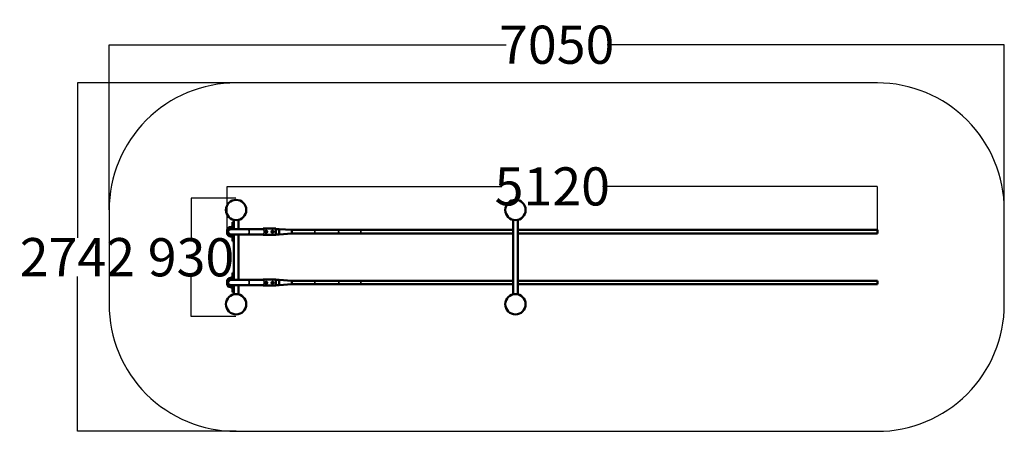
# Model space of a CAD drawing. Units: millimetres. Extents: x -2757 to 4997, y -292 to 2948.
import ezdxf

# ---------------------------------------------------------------- set-up
doc = ezdxf.new("R2010")
doc.units = ezdxf.units.MM
doc.header["$LTSCALE"] = 10
doc.layers.add('Видимые тонкие (ГОСТ)', color=7, linetype='Continuous', lineweight=35)
doc.layers.add('Видимый контур (ГОСТ)', color=7, linetype='Continuous', lineweight=50)
doc.styles.get("Standard").update_dxf_attribs({"font": 'GOST Common Italic.ttf'})
doc.dimstyles.get("Standard").update_dxf_attribs({"dimtxt": 0.18, "dimasz": 0.18, "dimexe": 0.18, "dimexo": 0.0625, "dimgap": 0.09, "dimtad": 0, "dimtih": 1, "dimtoh": 1, "dimdec": 4, "dimzin": 0, "dimdsep": 46, "dimtxsty": 'Standard', "dimcen": 0.09, "dimadec": 0, "dimazin": 0, "dimtfac": 1, "dimtdec": 4, "dimtofl": 0, "dimtmove": 0, "dimatfit": 3, "dimfxl": 1, "dimtolj": 1, "dimtzin": 0, "dimarcsym": 0})

# ---------------------------------------------------------------- blocks, each defined once
blk = doc.blocks.new('*D6')
at = {"color": 0, "lineweight": -2, "transparency": 16777216}
for p, q in [((-2053, 1450.6), (-2053, 2751.5)), ((-2052.8, 2751.4), (1075, 2751.4)), ((4996.8, 2751.4), (1869, 2751.4)), ((4997, 1450.6), (4997, 2751.5))]:
    blk.add_line(p, q, dxfattribs=at)
at = {"color": 0, "transparency": 16777216}
for points in [[(-2052.8, 2751.4), (-2052.8, 2751.3), (-2053, 2751.4)], [(4996.8, 2751.4), (4996.8, 2751.3), (4997, 2751.4)]]:
    blk.add_solid(points, dxfattribs=at)
at = {"layer": 'Defpoints', "color": 0, "transparency": 16777216}
for p in [(-2053, 2751.4), (-2053, 1450.5), (4997, 1450.5)]:
    blk.add_point(p, dxfattribs=at)
at = {"color": 0, "transparency": 16777216, "insert": (1472, 2751.4), "char_height": 300, "attachment_point": 5}
blk.add_mtext('\\A1;7050', dxfattribs=at)
blk = doc.blocks.new('*D7')
at = {"color": 0, "lineweight": -2, "transparency": 16777216}
for p, q in [((-1053.1, 2450.5), (-2303.3, 2450.5)), ((-2303.2, 2450.3), (-2303.2, 1231.5)), ((-2303.2, -291.3), (-2303.2, 927.5)), ((-1053.1, -291.5), (-2303.3, -291.5))]:
    blk.add_line(p, q, dxfattribs=at)
at = {"color": 0, "transparency": 16777216}
for points in [[(-2303.2, 2450.3), (-2303.1, 2450.3), (-2303.2, 2450.5)], [(-2303.2, -291.3), (-2303.1, -291.3), (-2303.2, -291.5)]]:
    blk.add_solid(points, dxfattribs=at)
at = {"layer": 'Defpoints', "color": 0, "transparency": 16777216}
for p in [(-1053, 2450.5), (-2303.2, -291.5), (-1053, -291.5)]:
    blk.add_point(p, dxfattribs=at)
at = {"color": 0, "transparency": 16777216, "insert": (-2303.2, 1079.5), "char_height": 300, "attachment_point": 5}
blk.add_mtext('\\A1;2742', dxfattribs=at)
blk = doc.blocks.new('*D8')
at = {"color": 0, "lineweight": -2, "transparency": 16777216}
for p, q in [((-1056.1, 1542.8), (-1408.3, 1542.8)), ((-1408.2, 1542.6), (-1408.2, 1228.1)), ((-1408.2, 613.3), (-1408.2, 927.9)), ((-1056.1, 613.1), (-1408.3, 613.1))]:
    blk.add_line(p, q, dxfattribs=at)
at = {"color": 0, "transparency": 16777216}
for points in [[(-1408.2, 1542.6), (-1408.1, 1542.6), (-1408.2, 1542.8)], [(-1408.2, 613.3), (-1408.1, 613.3), (-1408.2, 613.1)]]:
    blk.add_solid(points, dxfattribs=at)
at = {"layer": 'Defpoints', "color": 0, "transparency": 16777216}
for p in [(-1056.1, 1542.8), (-1408.2, 613.1), (-1056.1, 613.1)]:
    blk.add_point(p, dxfattribs=at)
at = {"color": 0, "transparency": 16777216, "insert": (-1408.2, 1078), "char_height": 300, "attachment_point": 5}
blk.add_mtext('\\A1;930', dxfattribs=at)
blk = doc.blocks.new('*D9')
at = {"color": 0, "lineweight": -2, "transparency": 16777216}
for p, q in [((-1122.5, 1280.8), (-1122.5, 1636.3)), ((-1122.3, 1636.1), (1040.9, 1636.1)), ((3996.8, 1636.1), (1833.6, 1636.1)), ((3997, 1280.8), (3997, 1636.3))]:
    blk.add_line(p, q, dxfattribs=at)
at = {"color": 0, "transparency": 16777216}
for points in [[(-1122.3, 1636.1), (-1122.3, 1636), (-1122.5, 1636.1)], [(3996.8, 1636.1), (3996.8, 1636), (3997, 1636.1)]]:
    blk.add_solid(points, dxfattribs=at)
at = {"layer": 'Defpoints', "color": 0, "transparency": 16777216}
for p in [(3997, 1636.1), (-1122.5, 1280.7), (3997, 1280.7)]:
    blk.add_point(p, dxfattribs=at)
at = {"color": 0, "transparency": 16777216, "insert": (1437.2, 1636.1), "char_height": 300, "attachment_point": 5}
blk.add_mtext('\\A1;5120', dxfattribs=at)

msp = doc.modelspace()

# ---------------------------------------------------------------- linework, layer by layer
msp.add_lwpolyline([(-2053, 708.5, 0.414214), (-1053, -291.5), (3997, -291.5, 0.414214), (4997, 708.5), (4997, 1450.5, 0.414214), (3997, 2450.5), (-1053, 2450.5, 0.414214), (-2053, 1450.5)], format="xyb", close=True)
at = {"layer": 'Видимые тонкие (ГОСТ)'}
for p, q in [((-1082.5, 1328.5), (-1070.5, 1328.5)), ((-1122.5, 1292.5), (-1110.5, 1292.5)), ((-1122.5, 1266.5), (-1110.5, 1266.5)), ((-1098.5, 1316.5), (-1098.5, 1304.5)), ((-1098.5, 1242.5), (-1098.5, 1254.5)), ((-1094.5, 1316.5), (-1094.5, 1304.5)), ((-1094.5, 1242.5), (-1094.5, 1254.5)), ((-432, 1293.5), (-432, 1265.5)), ((-71, 1293.5), (-71, 1265.5)), ((-1082.5, 1230.5), (-1070.5, 1230.5)), ((-1122.5, 892.5), (-1110.5, 892.5)), ((-1122.5, 866.5), (-1110.5, 866.5)), ((-1098.5, 916.5), (-1098.5, 904.5)), ((-1098.5, 842.5), (-1098.5, 854.5)), ((-1094.5, 916.5), (-1094.5, 904.5)), ((-1094.5, 842.5), (-1094.5, 854.5)), ((-1082.5, 928.5), (-1070.5, 928.5)), ((-432, 865.5), (-432, 893.5)), ((-71, 865.5), (-71, 893.5)), ((-1082.5, 830.5), (-1070.5, 830.5))]:
    msp.add_line(p, q, dxfattribs=at)
for centre, major_axis, ratio, start_param, end_param in [((-962.8, 1279.5), (0, -21), 0.627652, 0, 3.141593), ((-251.5, 1279.5), (0, -14), 0.451295, 0, 3.141593), ((-962.8, 879.5), (0, 21), 0.627652, 3.141593, 6.283185), ((-816, 877), (4, 0), 0.996977, 0, 3.141593), ((-766, 877), (4, 0), 0.996977, 0, 3.141593), ((-251.5, 879.5), (0, 14), 0.451295, 3.141593, 6.283185)]:
    msp.add_ellipse(centre, major_axis=major_axis, ratio=ratio, start_param=start_param, end_param=end_param, dxfattribs=at)
for points, knots in [([(-1110.5, 1267.9), (-1110.5, 1267.9), (-1110.5, 1267.9), (-1110.5, 1267.9), (-1110.6, 1268), (-1110.8, 1268.3), (-1110.9, 1268.6), (-1111.3, 1269.3), (-1111.6, 1269.9), (-1112.3, 1271.4), (-1112.6, 1272.3), (-1113.5, 1275), (-1113.8, 1277), (-1113.9, 1281.5), (-1113.6, 1283.5), (-1112.8, 1286.4), (-1112.4, 1287.3), (-1111.7, 1289), (-1111.3, 1289.7), (-1110.9, 1290.5), (-1110.7, 1290.8), (-1110.5, 1291), (-1110.5, 1291.1), (-1110.5, 1291.1)], [2.032924, 2.032924, 2.032924, 2.032924, 2.055008, 2.055008, 2.307883, 2.307883, 2.607885, 2.607885, 3.001536, 3.001536, 3.432106, 3.432106, 4.093946, 4.093946, 4.762458, 4.762458, 5.180243, 5.180243, 5.605276, 5.605276, 5.914015, 5.914015, 6.159975, 6.159975, 6.159975, 6.159975]), ([(-841, 1262.2), (-838.8, 1263.2), (-837.2, 1264.5), (-834.5, 1267.6), (-833.4, 1269.5), (-832.3, 1273.1), (-832, 1274.5), (-831.6, 1277.2), (-831.5, 1278.4), (-831.6, 1280.8), (-831.6, 1282), (-832, 1284.7), (-832.3, 1286.2), (-833.6, 1289.7), (-834.6, 1291.6), (-837.3, 1294.6), (-838.9, 1295.8), (-841, 1296.8)], [-5.151777, -5.151777, -5.151777, -5.151777, -4.367723, -4.367723, -3.521778, -3.521778, -2.985434, -2.985434, -2.563292, -2.563292, -2.142196, -2.142196, -1.59235, -1.59235, -0.76307, -0.76307, 0, 0, 0, 0]), ([(-1110.5, 867.9), (-1110.5, 867.9), (-1110.5, 867.9), (-1110.5, 867.9), (-1110.6, 868), (-1110.8, 868.3), (-1110.9, 868.6), (-1111.3, 869.3), (-1111.6, 869.9), (-1112.3, 871.4), (-1112.6, 872.3), (-1113.5, 875), (-1113.8, 877), (-1113.9, 881.5), (-1113.6, 883.5), (-1112.8, 886.4), (-1112.4, 887.3), (-1111.7, 889), (-1111.3, 889.7), (-1110.9, 890.5), (-1110.7, 890.8), (-1110.5, 891), (-1110.5, 891.1), (-1110.5, 891.1)], [2.032924, 2.032924, 2.032924, 2.032924, 2.055008, 2.055008, 2.307883, 2.307883, 2.607885, 2.607885, 3.001536, 3.001536, 3.432106, 3.432106, 4.093946, 4.093946, 4.762458, 4.762458, 5.180243, 5.180243, 5.605276, 5.605276, 5.914015, 5.914015, 6.159975, 6.159975, 6.159975, 6.159975]), ([(-841, 862.2), (-838.8, 863.2), (-837.2, 864.5), (-834.5, 867.6), (-833.4, 869.5), (-832.3, 873.1), (-832, 874.5), (-831.6, 877.2), (-831.5, 878.4), (-831.6, 880.8), (-831.6, 882), (-832, 884.7), (-832.3, 886.2), (-833.6, 889.7), (-834.6, 891.6), (-837.3, 894.6), (-838.9, 895.8), (-841, 896.8)], [-5.152005, -5.152005, -5.152005, -5.152005, -4.36994, -4.36994, -3.523865, -3.523865, -2.986677, -2.986677, -2.563974, -2.563974, -2.142488, -2.142488, -1.592507, -1.592507, -0.763146, -0.763146, 0, 0, 0, 0])]:
    msp.add_open_spline(points, degree=3, knots=knots, dxfattribs=at)
at = {"layer": 'Видимый контур (ГОСТ)'}
for p, q in [((-1082.5, 1354.5), (-1070.5, 1354.5)), ((-1082.5, 1354.5), (-1082.5, 1328.5)), ((-1070.5, 1372.4), (-1070.5, 1300.5)), ((-1070.5, 1354.5), (-1070.5, 1328.5)), ((-1035.5, 1372.4), (-1035.5, 1300.5)), ((1097, 1384.5), (1097, 1388.1)), ((1097, 1384.5), (1101.8, 1384.5)), ((1129.5, 1372.4), (1129.5, 786.6)), ((1164.5, 1372.4), (1164.5, 786.6)), ((1192.2, 1384.5), (1197, 1384.5)), ((1197, 1384.5), (1197, 1388.1)), ((-1122.5, 1292.5), (-1122.5, 1266.5)), ((-1110.5, 1292.5), (-1110.5, 1291.1)), ((-1110.5, 1267.9), (-1110.5, 1266.5)), ((-1094.5, 1316.5), (-1098.5, 1316.5)), ((-1094.5, 1304.5), (-1098.5, 1304.5)), ((-1098.5, 1254.5), (-1094.5, 1254.5)), ((-1098.5, 1242.5), (-1094.5, 1242.5)), ((-962.8, 1300.5), (-1093, 1300.5)), ((-1093, 1258.5), (-962.8, 1258.5)), ((-1070.5, 1258.5), (-1070.5, 900.5)), ((-1035.5, 1258.5), (-1035.5, 900.5)), ((-841, 1300.5), (-962.8, 1300.5)), ((-962.8, 1258.5), (-841, 1258.5)), ((-741, 1303.5), (-841, 1303.5)), ((-741, 1303.5), (-841, 1303.5)), ((-841, 1296.8), (-841, 1303.5)), ((-841, 1255.5), (-841, 1262.2)), ((-741, 1255.5), (-841, 1255.5)), ((-741, 1255.5), (-841, 1255.5)), ((-741, 1303.5), (-741, 1255.5)), ((-741, 1300.5), (-713, 1300.5)), ((-741, 1258.5), (-713, 1258.5)), ((-713, 1258.5), (-713, 1300.5)), ((-613, 1293.5), (-713, 1300.5)), ((-613, 1265.5), (-713, 1258.5)), ((-613, 1265.5), (-613, 1293.5)), ((-432, 1293.5), (-613, 1293.5)), ((-432, 1265.5), (-613, 1265.5)), ((-251.5, 1293.5), (-432, 1293.5)), ((-432, 1265.5), (-251.5, 1265.5)), ((-71, 1293.5), (-251.5, 1293.5)), ((-251.5, 1265.5), (-71, 1265.5)), ((1129.5, 1293.5), (-71, 1293.5)), ((1129.5, 1265.5), (-71, 1265.5)), ((3997, 1293.5), (1164.5, 1293.5)), ((3997, 1265.5), (1164.5, 1265.5)), ((3997, 1293.5), (3997, 1265.5)), ((-1082.5, 1230.5), (-1082.5, 1204.5)), ((-1082.5, 1204.5), (-1070.5, 1204.5)), ((-1070.5, 1230.5), (-1070.5, 1204.5)), ((-1082.5, 954.5), (-1070.5, 954.5)), ((-1082.5, 954.5), (-1082.5, 928.5)), ((-1070.5, 954.5), (-1070.5, 928.5)), ((-1122.5, 892.5), (-1122.5, 866.5)), ((-1110.5, 892.5), (-1110.5, 891.1)), ((-1110.5, 867.9), (-1110.5, 866.5)), ((-1094.5, 916.5), (-1098.5, 916.5)), ((-1094.5, 904.5), (-1098.5, 904.5)), ((-1098.5, 854.5), (-1094.5, 854.5)), ((-962.8, 900.5), (-1093, 900.5)), ((-1093, 858.5), (-962.8, 858.5)), ((-1070.5, 858.5), (-1070.5, 786.6)), ((-1035.5, 858.5), (-1035.5, 786.6)), ((-841, 900.5), (-962.8, 900.5)), ((-962.8, 858.5), (-841, 858.5)), ((-841, 903.5), (-841, 903.4)), ((-741, 903.5), (-841, 903.5)), ((-741, 903.4), (-841, 903.4)), ((-741, 903.4), (-841, 903.4)), ((-841, 903.4), (-841, 896.8)), ((-841, 862.2), (-841, 855.5)), ((-741, 855.5), (-841, 855.5)), ((-824, 877.6), (-824, 877.5)), ((-822.5, 880.8), (-822.5, 881.2)), ((-820, 877), (-820, 876.9)), ((-816, 884.5), (-816, 884.9)), ((-812, 877), (-812, 876.9)), ((-809.5, 880.8), (-809.5, 881.2)), ((-808, 877.6), (-808, 877.5)), ((-774, 877.6), (-774, 877.5)), ((-773.5, 876.8), (-773.5, 876.4)), ((-770.3, 883.6), (-770.3, 883.2)), ((-770, 877), (-770, 876.9)), ((-762.9, 884.3), (-762.9, 883.9)), ((-762, 877), (-762, 876.9)), ((-758.5, 878.2), (-758.5, 877.8)), ((-758, 877.6), (-758, 877.5)), ((-741, 903.4), (-741, 903.5)), ((-741, 855.5), (-741, 903.4)), ((-713, 900.5), (-741, 900.5)), ((-713, 858.5), (-741, 858.5)), ((-713, 900.5), (-713, 858.5)), ((-613, 893.5), (-713, 900.5)), ((-613, 865.5), (-713, 858.5)), ((-613, 893.5), (-613, 865.5)), ((-613, 893.5), (-432, 893.5)), ((-613, 865.5), (-432, 865.5)), ((-251.5, 893.5), (-432, 893.5)), ((-432, 865.5), (-251.5, 865.5)), ((-71, 893.5), (-251.5, 893.5)), ((-251.5, 865.5), (-71, 865.5)), ((-71, 893.5), (1129.5, 893.5)), ((-71, 865.5), (1129.5, 865.5)), ((1164.5, 893.5), (3997, 893.5)), ((1164.5, 865.5), (3997, 865.5)), ((3997, 865.5), (3997, 893.5)), ((-1098.5, 842.5), (-1094.5, 842.5)), ((-1082.5, 830.5), (-1082.5, 804.5)), ((-1082.5, 804.5), (-1070.5, 804.5)), ((-1070.5, 830.5), (-1070.5, 804.5)), ((-1098.2, 774.5), (-1103, 774.5)), ((-1103, 770.9), (-1103, 774.5)), ((-1003, 774.5), (-1007.8, 774.5)), ((-1003, 770.9), (-1003, 774.5)), ((1101.8, 774.5), (1097, 774.5)), ((1097, 770.9), (1097, 774.5)), ((1197, 774.5), (1192.2, 774.5)), ((1197, 770.9), (1197, 774.5))]:
    msp.add_line(p, q, dxfattribs=at)
for centre, radius in [((-1053, 1450.5), 80), ((1147, 1450.5), 80), ((-816, 1279.5), 8), ((-816, 1279.5), 4), ((-816, 1279.5), 4), ((-816, 1279.5), 3.33), ((-766, 1279.5), 8), ((-766, 1279.5), 4), ((-766, 1279.5), 4), ((-766, 1279.5), 3.33), ((-1053, 708.5), 80), ((1147, 708.5), 80)]:
    msp.add_circle(centre, radius, dxfattribs=at)
for centre, radius, start, end in [((-1094.5, 1328.5), 24, 270, 0), ((-1094.5, 1328.5), 12, 270, 0), ((-1098.5, 1292.5), 24, 90, 180), ((-1098.5, 1266.5), 24, 180, 270), ((-1098.5, 1292.5), 12, 90, 180), ((-1093, 1279.5), 21, 90, 146.44269), ((-1093, 1279.5), 21, 213.55731, 270), ((-1098.5, 1266.5), 12, 180, 270), ((-1094.5, 1230.5), 24, 0, 90), ((-1094.5, 1230.5), 12, 0, 90), ((-816, 1279.5), 6.5, 120, 180), ((-816, 1279.5), 6.5, 180, 240), ((-816, 1279.5), 6.5, 60, 120), ((-816, 1279.5), 6.5, 240, 300), ((-816, 1279.5), 6.5, 0, 60), ((-816, 1279.5), 6.5, 300, 0), ((-766, 1279.5), 6.5, 120, 180), ((-766, 1279.5), 6.5, 180, 240), ((-766, 1279.5), 6.5, 60, 120), ((-766, 1279.5), 6.5, 240, 300), ((-766, 1279.5), 6.5, 0, 60), ((-766, 1279.5), 6.5, 300, 0), ((-1098.5, 892.5), 24, 90, 180), ((-1098.5, 866.5), 24, 180, 270), ((-1098.5, 892.5), 12, 90, 180), ((-1093, 879.5), 21, 90, 146.44269), ((-1093, 879.5), 21, 213.55731, 270), ((-1098.5, 866.5), 12, 180, 270), ((-1094.5, 928.5), 24, 270, 0), ((-1094.5, 928.5), 12, 270, 0), ((-1094.5, 830.5), 24, 0, 90), ((-1094.5, 830.5), 12, 0, 90)]:
    msp.add_arc(centre, radius, start, end, dxfattribs=at)
for centre, major_axis, start_param, end_param in [((-816, 877.6), (-8, 0), 3.141593, 6.283185), ((-816, 877), (-6.5, 0), 5.235988, 6.283185), ((-816, 877), (-6.5, 0), 0, 1.047198), ((-816, 877), (4, 0), 6.276769, 9.431195), ((-816, 877), (-6.5, 0), 4.18879, 5.235988), ((-816, 877), (6.5, 0), 4.18879, 5.235988), ((-816, 877), (6.5, 0), 0, 1.047198), ((-816, 877), (6.5, 0), 5.235988, 6.283185), ((-766, 877.6), (-8, 0), 3.141593, 6.283185), ((-766, 877), (-6.5, 0), 5.853287, 6.900484), ((-766, 877), (-6.5, 0), 4.806089, 5.853287), ((-766, 877), (6.5, 0), 3.758892, 4.806089), ((-766, 877), (4, 0), 6.276769, 9.431195), ((-766, 877), (-6.5, 0), 3.758892, 4.806089), ((-766, 877), (6.5, 0), 4.806089, 5.853287), ((-766, 877), (6.5, 0), 5.853287, 6.900484)]:
    msp.add_ellipse(centre, major_axis=major_axis, ratio=0.996977, start_param=start_param, end_param=end_param, dxfattribs=at)
for centre, major_axis in [((-816, 877.5), (-8, 0)), ((-816, 876.9), (-4, 0)), ((-816, 876.8), (3.33, 0)), ((-766, 877.5), (-8, 0)), ((-766, 876.9), (-4, 0)), ((-766, 876.8), (3.33, 0))]:
    msp.add_ellipse(centre, major_axis=major_axis, ratio=0.996977, dxfattribs=at)
for points in [[(-822.5, 1283.3), (-820.8, 1284.3), (-819.3, 1285.1)], [(-822.5, 1279.5), (-822.5, 1281.2), (-822.5, 1283.3)], [(-822.5, 1275.7), (-822.5, 1277.8), (-822.5, 1279.5)], [(-819.3, 1273.9), (-820.8, 1274.7), (-822.5, 1275.7)], [(-819.3, 1285.1), (-817.7, 1286), (-816, 1287)], [(-816, 1272), (-817.7, 1273), (-819.3, 1273.9)], [(-816, 1287), (-814.3, 1286), (-812.8, 1285.1)], [(-812.8, 1273.9), (-814.3, 1273), (-816, 1272)], [(-812.8, 1285.1), (-811.2, 1284.3), (-809.5, 1283.3)], [(-809.5, 1275.7), (-811.2, 1274.7), (-812.8, 1273.9)], [(-809.5, 1283.3), (-809.5, 1281.2), (-809.5, 1279.5)], [(-809.5, 1279.5), (-809.5, 1277.8), (-809.5, 1275.7)], [(-772.5, 1283.3), (-770.8, 1284.3), (-769.3, 1285.1)], [(-772.5, 1279.5), (-772.5, 1281.2), (-772.5, 1283.3)], [(-772.5, 1275.7), (-772.5, 1277.8), (-772.5, 1279.5)], [(-769.3, 1273.9), (-770.8, 1274.7), (-772.5, 1275.7)], [(-769.3, 1285.1), (-767.7, 1286), (-766, 1287)], [(-766, 1272), (-767.7, 1273), (-769.3, 1273.9)], [(-766, 1287), (-764.3, 1286), (-762.8, 1285.1)], [(-762.8, 1273.9), (-764.3, 1273), (-766, 1272)], [(-762.8, 1285.1), (-761.2, 1284.3), (-759.5, 1283.3)], [(-759.5, 1275.7), (-761.2, 1274.7), (-762.8, 1273.9)], [(-759.5, 1283.3), (-759.5, 1281.2), (-759.5, 1279.5)], [(-759.5, 1279.5), (-759.5, 1277.8), (-759.5, 1275.7)], [(-819.3, 883.1), (-820.8, 882.3), (-822.5, 881.2)], [(-822.5, 880.8), (-820.8, 881.7), (-819.3, 882.6)], [(-822.5, 877), (-822.5, 878.7), (-822.5, 880.8)], [(-822.5, 873.3), (-822.5, 875.3), (-822.5, 877)], [(-819.3, 871.4), (-820.8, 872.3), (-822.5, 873.3)], [(-816, 884.9), (-817.7, 884), (-819.3, 883.1)], [(-819.3, 882.6), (-817.7, 883.5), (-816, 884.5)], [(-816, 869.6), (-817.7, 870.5), (-819.3, 871.4)], [(-812.8, 883.1), (-814.3, 884), (-816, 884.9)], [(-816, 884.5), (-814.3, 883.5), (-812.8, 882.6)], [(-812.8, 871.4), (-814.3, 870.5), (-816, 869.6)], [(-809.5, 881.2), (-811.2, 882.3), (-812.8, 883.1)], [(-812.8, 882.6), (-811.2, 881.7), (-809.5, 880.8)], [(-809.5, 873.3), (-811.2, 872.3), (-812.8, 871.4)], [(-809.5, 880.8), (-809.5, 878.7), (-809.5, 877)], [(-809.5, 877), (-809.5, 875.3), (-809.5, 873.3)], [(-771.9, 880.2), (-772.6, 878.6), (-773.5, 876.8)], [(-773.5, 876.4), (-772.6, 878.1), (-771.9, 879.7)], [(-771.3, 873.3), (-772.3, 874.7), (-773.5, 876.4)], [(-770.3, 883.6), (-771.2, 881.8), (-771.9, 880.2)], [(-771.9, 879.7), (-771.2, 881.3), (-770.3, 883.2)], [(-769.1, 870.2), (-770.3, 871.8), (-771.3, 873.3)], [(-766.6, 884), (-768.3, 883.8), (-770.3, 883.6)], [(-770.3, 883.2), (-768.3, 883.3), (-766.6, 883.5)], [(-765.4, 870.6), (-767.1, 870.4), (-769.1, 870.2)], [(-762.9, 884.3), (-764.9, 884.1), (-766.6, 884)], [(-766.6, 883.5), (-764.9, 883.6), (-762.9, 883.9)], [(-761.7, 870.9), (-763.7, 870.7), (-765.4, 870.6)], [(-760.7, 881.3), (-761.7, 882.7), (-762.9, 884.3)], [(-762.9, 883.9), (-761.7, 882.2), (-760.7, 880.8)], [(-760.1, 874.3), (-760.8, 872.7), (-761.7, 870.9)], [(-758.5, 878.2), (-759.7, 879.8), (-760.7, 881.3)], [(-760.7, 880.8), (-759.7, 879.3), (-758.5, 877.8)], [(-758.5, 877.8), (-759.4, 875.9), (-760.1, 874.3)]]:
    msp.add_rational_spline(points, [1, 1.0379548493, 1], degree=2, dxfattribs=at)

# ---------------------------------------------------------------- dimensions: what is measured, and where the dimension line sits
for base, p1, p2, picture, middle in [((-2053, 2751.4), (4997, 1450.5), (-2053, 1450.5), '*D6', (1472, 2751.4)), ((3997, 1636.0762775), (-1122.5, 1280.7442377), (3997, 1280.7442377), '*D9', (1437.25, 1636.0762775))]:
    dim = msp.add_linear_dim(base=base, p1=p1, p2=p2, dimstyle='Standard', override={"dimtxt": 300, "dimdec": 0})
    dim.commit()
    dim.dimension.update_dxf_attribs({"geometry": picture, "text_midpoint": middle})
dim = msp.add_linear_dim(base=(-2303.2, -291.5), p1=(-1053, 2450.5), p2=(-1053, -291.5), angle=90, dimstyle='Standard', override={"dimtxt": 300, "dimdec": 0})
dim.commit()
dim.dimension.update_dxf_attribs({"geometry": '*D7', "text_midpoint": (-2303.2, 1079.5)})
dim = msp.add_linear_dim(base=(-1408.2, 613.1), p1=(-1056.1, 1542.8), p2=(-1056.1, 613.1), angle=90, dimstyle='Standard', override={"dimtxt": 300, "dimdec": 0})
dim.commit()
dim.dimension.update_dxf_attribs({"geometry": '*D8', "text_midpoint": (-1408.2, 1078), "dimtype": 160})

doc.saveas('drawing.dxf')
